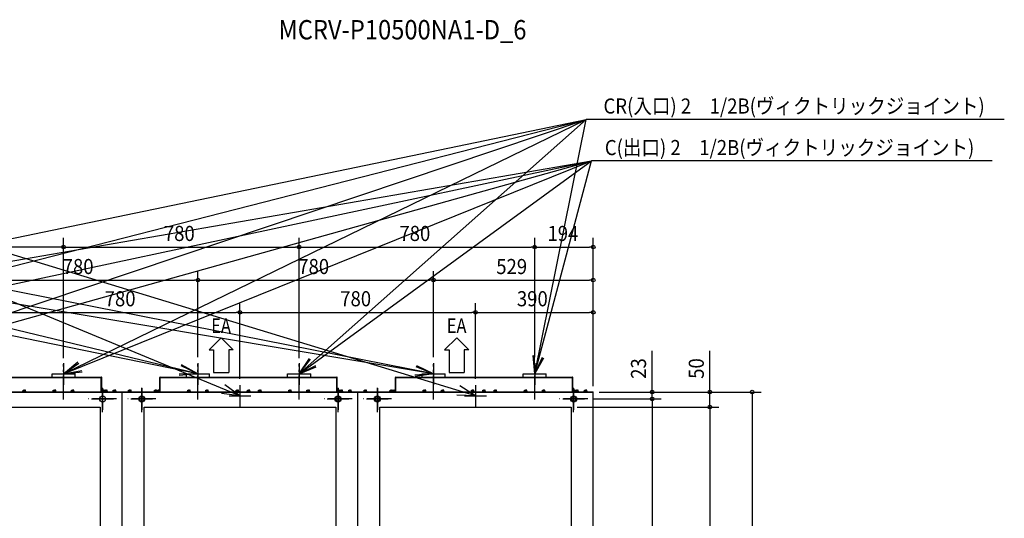
# Model space of a CAD drawing. Extents: x -3628 to 3876, y -1423 to 1877.
# Drawn here: x 616 to 3876, y 227 to 1877 of the extents above; entities that cross this region are included whole.
import ezdxf

# ---------------------------------------------------------------- set-up
doc = ezdxf.new("R2010")
doc.units = 0
doc.header["$LTSCALE"] = 20
doc.header["$MEASUREMENT"] = 0
doc.linetypes.add('DASHDOT', pattern=[5.5, 4, -0.6, 0.3, -0.6])
for name, color, linetype in [('BASIS', 6, 'DASHDOT'), ('DETAIL', 5, 'CONTINUOUS'), ('ETC', 61, 'CONTINUOUS'), ('FIX', 11, 'CONTINUOUS'), ('NOTE', 4, 'CONTINUOUS'), ('OUTLINE', 3, 'CONTINUOUS'), ('SIZE', 30, 'CONTINUOUS')]:
    doc.layers.add(name, color=color, linetype=linetype)
doc.styles.get("Standard").update_dxf_attribs({"font": 'SIMPLEX', "width": 0.9, "bigfont": 'BIGFONT'})
doc.styles.add('STANDARD1', font='MONOTXT', dxfattribs={"bigfont": 'BIGFONT'})

msp = doc.modelspace()

# ---------------------------------------------------------------- linework, layer by layer
at = {"layer": 'BASIS'}
for p, q in [((761, 620.3), (761, 737)), ((1206, 620.3), (1206, 737)), ((1541, 620.3), (1541, 737)), ((1986, 620.3), (1986, 737)), ((2321, 620.3), (2321, 737)), ((890, 579), (890, 665.7)), ((1020, 579), (1020, 665.7)), ((1670, 579), (1670, 665.7)), ((1800, 579), (1800, 665.7)), ((2450, 579), (2450, 665.7)), ((936.6, 622.4), (843.4, 622.4)), ((1066.6, 622.4), (973.4, 622.4)), ((1716.6, 622.4), (1623.4, 622.4)), ((1846.6, 622.4), (1753.4, 622.4)), ((2496.6, 622.4), (2403.4, 622.4))]:
    msp.add_line(p, q, dxfattribs=at)
at = {"layer": 'DETAIL', "linetype": 'Continuous', "ltscale": 30}
for p, q in [((387.9, 695), (722.9, 695)), ((387.9, 693.7), (722.9, 693.7)), ((722.9, 695), (722.9, 705)), ((722.9, 705), (799.2, 705)), ((722.9, 695), (885.9, 695)), ((722.9, 693.7), (885.9, 693.7)), ((799.2, 695), (799.2, 705)), ((885.9, 647), (885.9, 695)), ((887.2, 693.7), (886, 693.7)), ((886, 647), (886, 693.7)), ((887.2, 651.5), (887.2, 693.7)), ((1079.8, 651.5), (1079.8, 693.7)), ((1079.8, 693.7), (1081, 693.7)), ((1081, 647), (1081, 693.7)), ((1081.1, 647), (1081.1, 695)), ((1081.1, 695), (1167.9, 695)), ((1081.1, 693.7), (1167.9, 693.7)), ((1167.9, 695), (1167.9, 705)), ((1167.9, 705), (1244.2, 705)), ((1167.9, 695), (1502.9, 695)), ((1167.9, 693.7), (1502.9, 693.7)), ((1244.2, 695), (1244.2, 705)), ((1502.9, 705), (1579.2, 705)), ((1502.9, 695), (1502.9, 705)), ((1502.9, 695), (1665.9, 695)), ((1502.9, 693.7), (1665.9, 693.7)), ((1579.2, 695), (1579.2, 705)), ((1665.9, 647), (1665.9, 695)), ((1666, 647), (1666, 693.7)), ((1667.2, 693.7), (1666, 693.7)), ((1667.2, 651.5), (1667.2, 693.7)), ((1859.8, 693.7), (1861, 693.7)), ((1859.8, 651.5), (1859.8, 693.7)), ((1861, 647), (1861, 693.7)), ((1861.1, 695), (1947.9, 695)), ((1861.1, 647), (1861.1, 695)), ((1861.1, 693.7), (1947.9, 693.7)), ((1947.9, 705), (2024.2, 705)), ((1947.9, 695), (1947.9, 705)), ((1947.9, 695), (2282.9, 695)), ((1947.9, 693.7), (2282.9, 693.7)), ((2024.2, 695), (2024.2, 705)), ((2282.9, 695), (2282.9, 705)), ((2282.9, 705), (2359.2, 705)), ((2282.9, 695), (2445.9, 695)), ((2282.9, 693.7), (2445.9, 693.7)), ((2359.2, 695), (2359.2, 705)), ((2445.9, 647), (2445.9, 695)), ((2447.2, 693.7), (2446, 693.7)), ((2446, 647), (2446, 693.7)), ((2447.2, 651.5), (2447.2, 693.7)), ((175, 646.3), (955, 646.3)), ((175, 645), (955, 645)), ((625, 646.3), (625, 647)), ((625, 647), (637, 647)), ((626.6, 647), (626.6, 648)), ((635.4, 648), (626.6, 648)), ((627, 648), (627, 651.5)), ((627, 651.5), (635, 651.5)), ((627, 651.1), (629, 651.5)), ((627, 648.4), (629, 648)), ((631, 651.1), (633, 651.5)), ((631, 648.4), (631, 651.1)), ((631, 648.4), (633, 648)), ((635, 648), (635, 651.5)), ((635.4, 647), (635.4, 648)), ((637, 646.3), (637, 647)), ((725, 646.3), (725, 647)), ((725, 647), (737, 647)), ((735.4, 648), (726.6, 648)), ((726.6, 647), (726.6, 648)), ((727, 651.1), (729, 651.5)), ((727, 651.5), (735, 651.5)), ((727, 648), (727, 651.5)), ((727, 648.4), (729, 648)), ((731, 651.1), (733, 651.5)), ((731, 648.4), (731, 651.1)), ((731, 648.4), (733, 648)), ((735, 648), (735, 651.5)), ((735.4, 647), (735.4, 648)), ((737, 646.3), (737, 647)), ((785, 647), (797, 647)), ((785, 646.3), (785, 647)), ((795.4, 648), (786.6, 648)), ((786.6, 647), (786.6, 648)), ((787, 651.5), (795, 651.5)), ((787, 648), (787, 651.5)), ((787, 651.1), (789, 651.5)), ((787, 648.4), (789, 648)), ((791, 651.1), (793, 651.5)), ((791, 648.4), (791, 651.1)), ((791, 648.4), (793, 648)), ((795, 648), (795, 651.5)), ((795.4, 647), (795.4, 648)), ((797, 646.3), (797, 647)), ((885, 647), (897, 647)), ((885, 646.3), (885, 647)), ((895.4, 648), (886.6, 648)), ((886.6, 647), (886.6, 648)), ((887, 651.1), (889, 651.5)), ((887, 651.5), (895, 651.5)), ((887, 648), (887, 651.5)), ((887, 648.4), (889, 648)), ((891, 651.1), (893, 651.5)), ((891, 648.4), (891, 651.1)), ((891, 648.4), (893, 648)), ((895, 648), (895, 651.5)), ((895.4, 647), (895.4, 648)), ((905.4, 648), (896.6, 648)), ((896.6, 647), (896.6, 648)), ((897, 648), (897, 651.5)), ((897, 651.5), (905, 651.5)), ((897, 651.1), (899, 651.5)), ((897, 648.4), (899, 648)), ((897, 647), (907, 647)), ((897, 646.3), (897, 647)), ((901, 651.1), (903, 651.5)), ((901, 648.4), (901, 651.1)), ((901, 648.4), (903, 648)), ((905, 648), (905, 651.5)), ((905.4, 647), (905.4, 648)), ((907, 646.3), (907, 647)), ((923.7, 646.3), (923.7, 647.1)), ((923.7, 647.1), (935.7, 647.1)), ((934.1, 648.1), (925.3, 648.1)), ((925.3, 647.1), (925.3, 648.1)), ((925.7, 651.2), (927.7, 651.6)), ((925.7, 651.6), (933.7, 651.6)), ((925.7, 648.1), (925.7, 651.6)), ((925.7, 648.5), (927.7, 648.1)), ((929.7, 651.2), (931.7, 651.6)), ((929.7, 648.5), (929.7, 651.2)), ((929.7, 648.5), (931.7, 648.1)), ((933.7, 648.1), (933.7, 651.6)), ((934.1, 647.1), (934.1, 648.1)), ((935.7, 646.3), (935.7, 647.1)), ((955, -345), (955, 646.3)), ((955, 646.3), (1735, 646.3)), ((955, 645), (1735, 645)), ((974.3, 647.1), (986.3, 647.1)), ((974.3, 646.3), (974.3, 647.1)), ((984.7, 648.1), (975.9, 648.1)), ((975.9, 647.1), (975.9, 648.1)), ((976.3, 651.6), (984.3, 651.6)), ((976.3, 648.1), (976.3, 651.6)), ((976.3, 651.2), (978.3, 651.6)), ((976.3, 648.5), (978.3, 648.1)), ((980.3, 651.2), (982.3, 651.6)), ((980.3, 648.5), (980.3, 651.2)), ((980.3, 648.5), (982.3, 648.1)), ((984.3, 648.1), (984.3, 651.6)), ((984.7, 647.1), (984.7, 648.1)), ((986.3, 646.3), (986.3, 647.1)), ((1060, 646.3), (1060, 647)), ((1060, 647), (1070, 647)), ((1061.6, 647), (1061.6, 648)), ((1070.4, 648), (1061.6, 648)), ((1062, 651.1), (1064, 651.5)), ((1062, 651.5), (1070, 651.5)), ((1062, 648), (1062, 651.5)), ((1062, 648.4), (1064, 648)), ((1066, 651.1), (1068, 651.5)), ((1066, 648.4), (1066, 651.1)), ((1066, 648.4), (1068, 648)), ((1070, 648), (1070, 651.5)), ((1070, 646.3), (1070, 647)), ((1070, 647), (1082, 647)), ((1070.4, 647), (1070.4, 648)), ((1071.6, 647), (1071.6, 648)), ((1080.4, 648), (1071.6, 648)), ((1072, 648), (1072, 651.5)), ((1072, 651.5), (1080, 651.5)), ((1072, 651.1), (1074, 651.5)), ((1072, 648.4), (1074, 648)), ((1076, 651.1), (1078, 651.5)), ((1076, 648.4), (1076, 651.1)), ((1076, 648.4), (1078, 648)), ((1080, 648), (1080, 651.5)), ((1080.4, 647), (1080.4, 648)), ((1082, 646.3), (1082, 647)), ((1170, 646.3), (1170, 647)), ((1170, 647), (1182, 647)), ((1171.6, 647), (1171.6, 648)), ((1180.4, 648), (1171.6, 648)), ((1172, 651.1), (1174, 651.5)), ((1172, 648), (1172, 651.5)), ((1172, 651.5), (1180, 651.5)), ((1172, 648.4), (1174, 648)), ((1176, 651.1), (1178, 651.5)), ((1176, 648.4), (1176, 651.1)), ((1176, 648.4), (1178, 648)), ((1180, 648), (1180, 651.5)), ((1180.4, 647), (1180.4, 648)), ((1182, 646.3), (1182, 647)), ((1230, 647), (1242, 647)), ((1230, 646.3), (1230, 647)), ((1240.4, 648), (1231.6, 648)), ((1231.6, 647), (1231.6, 648)), ((1232, 651.5), (1240, 651.5)), ((1232, 648), (1232, 651.5)), ((1232, 651.1), (1234, 651.5)), ((1232, 648.4), (1234, 648)), ((1236, 651.1), (1238, 651.5)), ((1236, 648.4), (1236, 651.1)), ((1236, 648.4), (1238, 648)), ((1240, 648), (1240, 651.5)), ((1240.4, 647), (1240.4, 648)), ((1242, 646.3), (1242, 647)), ((1330, 646.3), (1330, 647)), ((1330, 647), (1342, 647)), ((1331.6, 647), (1331.6, 648)), ((1340.4, 648), (1331.6, 648)), ((1332, 651.1), (1334, 651.5)), ((1332, 651.5), (1340, 651.5)), ((1332, 648), (1332, 651.5)), ((1332, 648.4), (1334, 648)), ((1336, 651.1), (1338, 651.5)), ((1336, 648.4), (1336, 651.1)), ((1336, 648.4), (1338, 648)), ((1340, 648), (1340, 651.5)), ((1340.4, 647), (1340.4, 648)), ((1342, 646.3), (1342, 647)), ((1367.5, 646.3), (1367.5, 647)), ((1367.5, 647), (1379.5, 647)), ((1369.1, 647), (1369.1, 648)), ((1377.9, 648), (1369.1, 648)), ((1369.5, 648), (1369.5, 651.5)), ((1369.5, 651.5), (1377.5, 651.5)), ((1369.5, 651.1), (1371.5, 651.5)), ((1369.5, 648.4), (1371.5, 648)), ((1373.5, 651.1), (1375.5, 651.5)), ((1373.5, 648.4), (1373.5, 651.1)), ((1373.5, 648.4), (1375.5, 648)), ((1377.5, 648), (1377.5, 651.5)), ((1377.9, 647), (1377.9, 648)), ((1379.5, 646.3), (1379.5, 647)), ((1405, 647), (1417, 647)), ((1405, 646.3), (1405, 647)), ((1415.4, 648), (1406.6, 648)), ((1406.6, 647), (1406.6, 648)), ((1407, 651.1), (1409, 651.5)), ((1407, 651.5), (1415, 651.5)), ((1407, 648), (1407, 651.5)), ((1407, 648.4), (1409, 648)), ((1411, 651.1), (1413, 651.5)), ((1411, 648.4), (1411, 651.1)), ((1411, 648.4), (1413, 648)), ((1415, 648), (1415, 651.5)), ((1415.4, 647), (1415.4, 648)), ((1417, 646.3), (1417, 647)), ((1505, 647), (1517, 647)), ((1505, 646.3), (1505, 647)), ((1506.6, 647), (1506.6, 648)), ((1515.4, 648), (1506.6, 648)), ((1507, 648), (1507, 651.5)), ((1507, 651.5), (1515, 651.5)), ((1507, 651.1), (1509, 651.5)), ((1507, 648.4), (1509, 648)), ((1511, 651.1), (1513, 651.5)), ((1511, 648.4), (1511, 651.1)), ((1511, 648.4), (1513, 648)), ((1515, 648), (1515, 651.5)), ((1515.4, 647), (1515.4, 648)), ((1517, 646.3), (1517, 647)), ((1565, 646.3), (1565, 647)), ((1565, 647), (1577, 647)), ((1566.6, 647), (1566.6, 648)), ((1575.4, 648), (1566.6, 648)), ((1567, 651.1), (1569, 651.5)), ((1567, 648), (1567, 651.5)), ((1567, 651.5), (1575, 651.5)), ((1567, 648.4), (1569, 648)), ((1571, 651.1), (1573, 651.5)), ((1571, 648.4), (1571, 651.1)), ((1571, 648.4), (1573, 648)), ((1575, 648), (1575, 651.5)), ((1575.4, 647), (1575.4, 648)), ((1577, 646.3), (1577, 647)), ((1665, 646.3), (1665, 647)), ((1665, 647), (1677, 647)), ((1666.6, 647), (1666.6, 648)), ((1675.4, 648), (1666.6, 648)), ((1667, 648), (1667, 651.5)), ((1667, 651.5), (1675, 651.5)), ((1667, 651.1), (1669, 651.5)), ((1667, 648.4), (1669, 648)), ((1671, 651.1), (1673, 651.5)), ((1671, 648.4), (1671, 651.1)), ((1671, 648.4), (1673, 648)), ((1675, 648), (1675, 651.5)), ((1675.4, 647), (1675.4, 648)), ((1676.6, 647), (1676.6, 648)), ((1685.4, 648), (1676.6, 648)), ((1677, 651.1), (1679, 651.5)), ((1677, 651.5), (1685, 651.5)), ((1677, 648), (1677, 651.5)), ((1677, 648.4), (1679, 648)), ((1677, 646.3), (1677, 647)), ((1677, 647), (1687, 647)), ((1681, 651.1), (1683, 651.5)), ((1681, 648.4), (1681, 651.1)), ((1681, 648.4), (1683, 648)), ((1685, 648), (1685, 651.5)), ((1685.4, 647), (1685.4, 648)), ((1687, 646.3), (1687, 647)), ((1703.7, 646.3), (1703.7, 647.1)), ((1703.7, 647.1), (1715.7, 647.1)), ((1705.3, 647.1), (1705.3, 648.1)), ((1714.1, 648.1), (1705.3, 648.1)), ((1705.7, 648.1), (1705.7, 651.6)), ((1705.7, 651.6), (1713.7, 651.6)), ((1705.7, 651.2), (1707.7, 651.6)), ((1705.7, 648.5), (1707.7, 648.1)), ((1709.7, 651.2), (1711.7, 651.6)), ((1709.7, 648.5), (1709.7, 651.2)), ((1709.7, 648.5), (1711.7, 648.1)), ((1713.7, 648.1), (1713.7, 651.6)), ((1714.1, 647.1), (1714.1, 648.1)), ((1715.7, 646.3), (1715.7, 647.1)), ((1735, -345), (1735, 646.3)), ((1735, 646.3), (2515, 646.3)), ((1735, 645), (2515, 645)), ((1754.3, 646.3), (1754.3, 647.1)), ((1754.3, 647.1), (1766.3, 647.1)), ((1755.9, 647.1), (1755.9, 648.1)), ((1764.7, 648.1), (1755.9, 648.1)), ((1756.3, 651.2), (1758.3, 651.6)), ((1756.3, 648.1), (1756.3, 651.6)), ((1756.3, 651.6), (1764.3, 651.6)), ((1756.3, 648.5), (1758.3, 648.1)), ((1760.3, 651.2), (1762.3, 651.6)), ((1760.3, 648.5), (1760.3, 651.2)), ((1760.3, 648.5), (1762.3, 648.1)), ((1764.3, 648.1), (1764.3, 651.6)), ((1764.7, 647.1), (1764.7, 648.1)), ((1766.3, 646.3), (1766.3, 647.1)), ((1840, 647), (1850, 647)), ((1840, 646.3), (1840, 647)), ((1850.4, 648), (1841.6, 648)), ((1841.6, 647), (1841.6, 648)), ((1842, 648), (1842, 651.5)), ((1842, 651.5), (1850, 651.5)), ((1842, 651.1), (1844, 651.5)), ((1842, 648.4), (1844, 648)), ((1846, 651.1), (1848, 651.5)), ((1846, 648.4), (1846, 651.1)), ((1846, 648.4), (1848, 648)), ((1850, 648), (1850, 651.5)), ((1850, 647), (1862, 647)), ((1850, 646.3), (1850, 647)), ((1850.4, 647), (1850.4, 648)), ((1860.4, 648), (1851.6, 648)), ((1851.6, 647), (1851.6, 648)), ((1852, 651.1), (1854, 651.5)), ((1852, 651.5), (1860, 651.5)), ((1852, 648), (1852, 651.5)), ((1852, 648.4), (1854, 648)), ((1856, 651.1), (1858, 651.5)), ((1856, 648.4), (1856, 651.1)), ((1856, 648.4), (1858, 648)), ((1860, 648), (1860, 651.5)), ((1860.4, 647), (1860.4, 648)), ((1862, 646.3), (1862, 647)), ((1950, 647), (1962, 647)), ((1950, 646.3), (1950, 647)), ((1960.4, 648), (1951.6, 648)), ((1951.6, 647), (1951.6, 648)), ((1952, 651.5), (1960, 651.5)), ((1952, 648), (1952, 651.5)), ((1952, 651.1), (1954, 651.5)), ((1952, 648.4), (1954, 648)), ((1956, 651.1), (1958, 651.5)), ((1956, 648.4), (1956, 651.1)), ((1956, 648.4), (1958, 648)), ((1960, 648), (1960, 651.5)), ((1960.4, 647), (1960.4, 648)), ((1962, 646.3), (1962, 647)), ((2010, 646.3), (2010, 647)), ((2010, 647), (2022, 647)), ((2011.6, 647), (2011.6, 648)), ((2020.4, 648), (2011.6, 648)), ((2012, 651.1), (2014, 651.5)), ((2012, 648), (2012, 651.5)), ((2012, 651.5), (2020, 651.5)), ((2012, 648.4), (2014, 648)), ((2016, 651.1), (2018, 651.5)), ((2016, 648.4), (2016, 651.1)), ((2016, 648.4), (2018, 648)), ((2020, 648), (2020, 651.5)), ((2020.4, 647), (2020.4, 648)), ((2022, 646.3), (2022, 647)), ((2110, 647), (2122, 647)), ((2110, 646.3), (2110, 647)), ((2120.4, 648), (2111.6, 648)), ((2111.6, 647), (2111.6, 648)), ((2112, 648), (2112, 651.5)), ((2112, 651.5), (2120, 651.5)), ((2112, 651.1), (2114, 651.5)), ((2112, 648.4), (2114, 648)), ((2116, 651.1), (2118, 651.5)), ((2116, 648.4), (2116, 651.1)), ((2116, 648.4), (2118, 648)), ((2120, 648), (2120, 651.5)), ((2120.4, 647), (2120.4, 648)), ((2122, 646.3), (2122, 647)), ((2147.5, 647), (2159.5, 647)), ((2147.5, 646.3), (2147.5, 647)), ((2157.9, 648), (2149.1, 648)), ((2149.1, 647), (2149.1, 648)), ((2149.5, 651.1), (2151.5, 651.5)), ((2149.5, 651.5), (2157.5, 651.5)), ((2149.5, 648), (2149.5, 651.5)), ((2149.5, 648.4), (2151.5, 648)), ((2153.5, 651.1), (2155.5, 651.5)), ((2153.5, 648.4), (2153.5, 651.1)), ((2153.5, 648.4), (2155.5, 648)), ((2157.5, 648), (2157.5, 651.5)), ((2157.9, 647), (2157.9, 648)), ((2159.5, 646.3), (2159.5, 647)), ((2185, 646.3), (2185, 647)), ((2185, 647), (2197, 647)), ((2186.6, 647), (2186.6, 648)), ((2195.4, 648), (2186.6, 648)), ((2187, 648), (2187, 651.5)), ((2187, 651.5), (2195, 651.5)), ((2187, 651.1), (2189, 651.5)), ((2187, 648.4), (2189, 648)), ((2191, 651.1), (2193, 651.5)), ((2191, 648.4), (2191, 651.1)), ((2191, 648.4), (2193, 648)), ((2195, 648), (2195, 651.5)), ((2195.4, 647), (2195.4, 648)), ((2197, 646.3), (2197, 647)), ((2285, 646.3), (2285, 647)), ((2285, 647), (2297, 647)), ((2295.4, 648), (2286.6, 648)), ((2286.6, 647), (2286.6, 648)), ((2287, 651.1), (2289, 651.5)), ((2287, 651.5), (2295, 651.5)), ((2287, 648), (2287, 651.5)), ((2287, 648.4), (2289, 648)), ((2291, 651.1), (2293, 651.5)), ((2291, 648.4), (2291, 651.1)), ((2291, 648.4), (2293, 648)), ((2295, 648), (2295, 651.5)), ((2295.4, 647), (2295.4, 648)), ((2297, 646.3), (2297, 647)), ((2345, 647), (2357, 647)), ((2345, 646.3), (2345, 647)), ((2355.4, 648), (2346.6, 648)), ((2346.6, 647), (2346.6, 648)), ((2347, 651.5), (2355, 651.5)), ((2347, 648), (2347, 651.5)), ((2347, 651.1), (2349, 651.5)), ((2347, 648.4), (2349, 648)), ((2351, 651.1), (2353, 651.5)), ((2351, 648.4), (2351, 651.1)), ((2351, 648.4), (2353, 648)), ((2355, 648), (2355, 651.5)), ((2355.4, 647), (2355.4, 648)), ((2357, 646.3), (2357, 647)), ((2445, 647), (2457, 647)), ((2445, 646.3), (2445, 647)), ((2455.4, 648), (2446.6, 648)), ((2446.6, 647), (2446.6, 648)), ((2447, 651.1), (2449, 651.5)), ((2447, 651.5), (2455, 651.5)), ((2447, 648), (2447, 651.5)), ((2447, 648.4), (2449, 648)), ((2451, 651.1), (2453, 651.5)), ((2451, 648.4), (2451, 651.1)), ((2451, 648.4), (2453, 648)), ((2455, 648), (2455, 651.5)), ((2455.4, 647), (2455.4, 648)), ((2465.4, 648), (2456.6, 648)), ((2456.6, 647), (2456.6, 648)), ((2457, 648), (2457, 651.5)), ((2457, 651.5), (2465, 651.5)), ((2457, 651.1), (2459, 651.5)), ((2457, 648.4), (2459, 648)), ((2457, 647), (2467, 647)), ((2457, 646.3), (2457, 647)), ((2461, 651.1), (2463, 651.5)), ((2461, 648.4), (2461, 651.1)), ((2461, 648.4), (2463, 648)), ((2465, 648), (2465, 651.5)), ((2465.4, 647), (2465.4, 648)), ((2467, 646.3), (2467, 647)), ((2483.7, 647.1), (2495.7, 647.1)), ((2483.7, 646.3), (2483.7, 647.1)), ((2494.1, 648.1), (2485.3, 648.1)), ((2485.3, 647.1), (2485.3, 648.1)), ((2485.7, 651.2), (2487.7, 651.6)), ((2485.7, 651.6), (2493.7, 651.6)), ((2485.7, 648.1), (2485.7, 651.6)), ((2485.7, 648.5), (2487.7, 648.1)), ((2489.7, 651.2), (2491.7, 651.6)), ((2489.7, 648.5), (2489.7, 651.2)), ((2489.7, 648.5), (2491.7, 648.1)), ((2493.7, 648.1), (2493.7, 651.6)), ((2494.1, 647.1), (2494.1, 648.1)), ((2495.7, 646.3), (2495.7, 647.1)), ((2515, -345), (2515, 646.3)), ((248, 595.4), (882, 595.4)), ((882, 595.4), (882, -594.6)), ((1028, -594.6), (1028, 595.4)), ((1028, 595.4), (1662, 595.4)), ((1662, 595.4), (1662, -594.6)), ((1808, -594.6), (1808, 595.4)), ((1808, 595.4), (2442, 595.4)), ((2442, 595.4), (2442, -594.6))]:
    msp.add_line(p, q, dxfattribs=at)
for centre in [(890, 622.4), (1020, 622.4), (1670, 622.4), (1800, 622.4), (2450, 622.4)]:
    msp.add_circle(centre, 10, dxfattribs=at)
for centre, radius, start, end in [((885.9, 693.7), 1.3, 360, 90), ((885.9, 693.7), 0.1, 0, 90), ((1081.1, 693.7), 1.3, 90, 180), ((1081.1, 693.7), 0.1, 90, 180), ((1665.9, 693.7), 1.3, 360, 90), ((1665.9, 693.7), 0.1, 0, 90), ((1861.1, 693.7), 1.3, 90, 180), ((1861.1, 693.7), 0.1, 90, 180), ((2445.9, 693.7), 1.3, 360, 90), ((2445.9, 693.7), 0.1, 0, 90)]:
    msp.add_arc(centre, radius, start, end, dxfattribs=at)
at = {"layer": 'DETAIL'}
for centre, radius, start, end in [((629, 645.8), 5.75, 69.5304, 86.4984), ((629, 653.7), 5.7, 272.9568, 290.5244), ((633, 645.8), 5.69, 69.477, 87.614), ((633, 653.7), 5.75, 273.3367, 290.466), ((729, 645.8), 5.75, 69.5304, 86.4984), ((729, 653.7), 5.7, 272.9568, 290.5244), ((733, 645.8), 5.69, 69.477, 87.614), ((733, 653.7), 5.75, 273.3367, 290.466), ((789, 645.8), 5.75, 69.5304, 86.4984), ((789, 653.7), 5.7, 272.9568, 290.5244), ((793, 645.8), 5.69, 69.477, 87.614), ((793, 653.7), 5.75, 273.3367, 290.466), ((889, 645.8), 5.75, 69.5304, 86.4984), ((889, 653.7), 5.7, 272.9568, 290.5244), ((893, 645.8), 5.69, 69.477, 87.614), ((893, 653.7), 5.75, 273.3367, 290.466), ((899, 645.8), 5.75, 69.5304, 86.4984), ((899, 653.7), 5.7, 272.9568, 290.5244), ((903, 645.8), 5.69, 69.477, 87.614), ((903, 653.7), 5.75, 273.3367, 290.466), ((927.7, 645.9), 5.75, 69.5304, 86.4984), ((927.7, 653.8), 5.7, 272.9568, 290.5244), ((931.7, 645.9), 5.69, 69.477, 87.614), ((931.7, 653.8), 5.75, 273.3367, 290.466), ((978.3, 645.9), 5.75, 69.5304, 86.4984), ((978.3, 653.8), 5.7, 272.9568, 290.5244), ((982.3, 645.9), 5.69, 69.477, 87.614), ((982.3, 653.8), 5.75, 273.3367, 290.466), ((1064, 645.8), 5.75, 69.5304, 86.4984), ((1064, 653.7), 5.7, 272.9568, 290.5244), ((1068, 645.8), 5.69, 69.477, 87.614), ((1068, 653.7), 5.75, 273.3367, 290.466), ((1074, 645.8), 5.75, 69.5304, 86.4984), ((1074, 653.7), 5.7, 272.9568, 290.5244), ((1078, 645.8), 5.69, 69.477, 87.614), ((1078, 653.7), 5.75, 273.3367, 290.466), ((1174, 645.8), 5.75, 69.5304, 86.4984), ((1174, 653.7), 5.7, 272.9568, 290.5244), ((1178, 645.8), 5.69, 69.477, 87.614), ((1178, 653.7), 5.75, 273.3367, 290.466), ((1234, 645.8), 5.75, 69.5304, 86.4984), ((1234, 653.7), 5.7, 272.9568, 290.5244), ((1238, 645.8), 5.69, 69.477, 87.614), ((1238, 653.7), 5.75, 273.3367, 290.466), ((1334, 645.8), 5.75, 69.5304, 86.4984), ((1334, 653.7), 5.7, 272.9568, 290.5244), ((1338, 645.8), 5.69, 69.477, 87.614), ((1338, 653.7), 5.75, 273.3367, 290.466), ((1371.5, 645.8), 5.75, 69.5304, 86.4984), ((1371.5, 653.7), 5.7, 272.9568, 290.5244), ((1375.5, 645.8), 5.69, 69.477, 87.614), ((1375.5, 653.7), 5.75, 273.3367, 290.466), ((1409, 645.8), 5.75, 69.5304, 86.4984), ((1409, 653.7), 5.7, 272.9568, 290.5244), ((1413, 645.8), 5.69, 69.477, 87.614), ((1413, 653.7), 5.75, 273.3367, 290.466), ((1509, 645.8), 5.75, 69.5304, 86.4984), ((1509, 653.7), 5.7, 272.9568, 290.5244), ((1513, 645.8), 5.69, 69.477, 87.614), ((1513, 653.7), 5.75, 273.3367, 290.466), ((1569, 645.8), 5.75, 69.5304, 86.4984), ((1569, 653.7), 5.7, 272.9568, 290.5244), ((1573, 645.8), 5.69, 69.477, 87.614), ((1573, 653.7), 5.75, 273.3367, 290.466), ((1669, 645.8), 5.75, 69.5304, 86.4984), ((1669, 653.7), 5.7, 272.9568, 290.5244), ((1673, 645.8), 5.69, 69.477, 87.614), ((1673, 653.7), 5.75, 273.3367, 290.466), ((1679, 645.8), 5.75, 69.5304, 86.4984), ((1679, 653.7), 5.7, 272.9568, 290.5244), ((1683, 645.8), 5.69, 69.477, 87.614), ((1683, 653.7), 5.75, 273.3367, 290.466), ((1707.7, 645.9), 5.75, 69.5304, 86.4984), ((1707.7, 653.8), 5.7, 272.9568, 290.5244), ((1711.7, 645.9), 5.69, 69.477, 87.614), ((1711.7, 653.8), 5.75, 273.3367, 290.466), ((1758.3, 645.9), 5.75, 69.5304, 86.4984), ((1758.3, 653.8), 5.7, 272.9568, 290.5244), ((1762.3, 645.9), 5.69, 69.477, 87.614), ((1762.3, 653.8), 5.75, 273.3367, 290.466), ((1844, 645.8), 5.75, 69.5304, 86.4984), ((1844, 653.7), 5.7, 272.9568, 290.5244), ((1848, 645.8), 5.69, 69.477, 87.614), ((1848, 653.7), 5.75, 273.3367, 290.466), ((1854, 645.8), 5.75, 69.5304, 86.4984), ((1854, 653.7), 5.7, 272.9568, 290.5244), ((1858, 645.8), 5.69, 69.477, 87.614), ((1858, 653.7), 5.75, 273.3367, 290.466), ((1954, 645.8), 5.75, 69.5304, 86.4984), ((1954, 653.7), 5.7, 272.9568, 290.5244), ((1958, 645.8), 5.69, 69.477, 87.614), ((1958, 653.7), 5.75, 273.3367, 290.466), ((2014, 645.8), 5.75, 69.5304, 86.4984), ((2014, 653.7), 5.7, 272.9568, 290.5244), ((2018, 645.8), 5.69, 69.477, 87.614), ((2018, 653.7), 5.75, 273.3367, 290.466), ((2114, 645.8), 5.75, 69.5304, 86.4984), ((2114, 653.7), 5.7, 272.9568, 290.5244), ((2118, 645.8), 5.69, 69.477, 87.614), ((2118, 653.7), 5.75, 273.3367, 290.466), ((2151.5, 645.8), 5.75, 69.5304, 86.4984), ((2151.5, 653.7), 5.7, 272.9568, 290.5244), ((2155.5, 645.8), 5.69, 69.477, 87.614), ((2155.5, 653.7), 5.75, 273.3367, 290.466), ((2189, 645.8), 5.75, 69.5304, 86.4984), ((2189, 653.7), 5.7, 272.9568, 290.5244), ((2193, 645.8), 5.69, 69.477, 87.614), ((2193, 653.7), 5.75, 273.3367, 290.466), ((2289, 645.8), 5.75, 69.5304, 86.4984), ((2289, 653.7), 5.7, 272.9568, 290.5244), ((2293, 645.8), 5.69, 69.477, 87.614), ((2293, 653.7), 5.75, 273.3367, 290.466), ((2349, 645.8), 5.75, 69.5304, 86.4984), ((2349, 653.7), 5.7, 272.9568, 290.5244), ((2353, 645.8), 5.69, 69.477, 87.614), ((2353, 653.7), 5.75, 273.3367, 290.466), ((2449, 645.8), 5.75, 69.5304, 86.4984), ((2449, 653.7), 5.7, 272.9568, 290.5244), ((2453, 645.8), 5.69, 69.477, 87.614), ((2453, 653.7), 5.75, 273.3367, 290.466), ((2459, 645.8), 5.75, 69.5304, 86.4984), ((2459, 653.7), 5.7, 272.9568, 290.5244), ((2463, 645.8), 5.69, 69.477, 87.614), ((2463, 653.7), 5.75, 273.3367, 290.466), ((2487.7, 645.9), 5.75, 69.5304, 86.4984), ((2487.7, 653.8), 5.7, 272.9568, 290.5244), ((2491.7, 645.9), 5.69, 69.477, 87.614), ((2491.7, 653.8), 5.75, 273.3367, 290.466)]:
    msp.add_arc(centre, radius, start, end, dxfattribs=at)
at = {"layer": 'FIX', "linetype": 'Continuous'}
for centre in [(1020, 622.4), (1670, 622.4), (1800, 622.4), (2450, 622.4)]:
    msp.add_circle(centre, 8, dxfattribs=at)
at = {"layer": 'NOTE', "linetype": 'Continuous'}
for p, q in [((1206, 705), (-2231.2, 1536.5)), ((1986, 705), (-2231.2, 1536.5)), ((-1579, 705), (2491.6, 1547.6)), ((1345, 632.5), (-833.2, 1534.3)), ((2125, 632.5), (-833.2, 1534.3)), ((-799, 705), (2491.6, 1547.6)), ((-19, 705), (2491.6, 1547.6)), ((761, 705), (2491.6, 1547.6)), ((1541, 705), (2491.6, 1547.6)), ((2321, 705), (2491.6, 1547.6)), ((3876, 1547.6), (2491.6, 1547.6)), ((1206, 705), (-2213, 1408.2)), ((1986, 705), (-2213, 1408.2)), ((-1579, 705), (2509, 1410.3)), ((-799, 705), (2509, 1410.3)), ((-19, 705), (2509, 1410.3)), ((761, 705), (2509, 1410.3)), ((1541, 705), (2509, 1410.3)), ((2321, 705), (2509, 1410.3)), ((3835.4, 1410.3), (2509, 1410.3)), ((1541, 705), (1574.9, 756.7)), ((1541, 705), (1578.6, 754.1)), ((2321, 705), (2316.4, 766.7)), ((2321, 705), (2320.9, 766.8)), ((2321, 705), (2347.4, 760.9)), ((2321, 705), (2351.4, 758.8)), ((761, 705), (808.3, 744.8)), ((761, 705), (811.1, 741.3)), ((761, 741), (761, 669)), ((1206, 705), (1150.1, 731.5)), ((1206, 705), (1151.9, 735)), ((1206, 741), (1206, 669)), ((1541, 741), (1541, 669)), ((1541, 705), (1596, 733.2)), ((1541, 705), (1597.9, 729.1)), ((1986, 705), (1928.7, 728.2)), ((1986, 705), (1930.3, 731.8)), ((1986, 741), (1986, 669)), ((2321, 741), (2321, 669)), ((725, 705), (797, 705)), ((761, 705), (821.8, 716.3)), ((761, 705), (822.5, 711.8)), ((1206, 705), (1144.2, 704.4)), ((1206, 705), (1144.3, 700.4)), ((1170, 705), (1242, 705)), ((1505, 705), (1577, 705)), ((1986, 705), (1924.3, 700.8)), ((1986, 705), (1924.7, 696.9)), ((1950, 705), (2022, 705)), ((2285, 705), (2357, 705)), ((890, 658.4), (890, 586.4)), ((1020, 658.4), (1020, 586.4)), ((1345, 632.5), (1295.3, 669.2)), ((1345, 668.5), (1345, 596.5)), ((1670, 658.4), (1670, 586.4)), ((1800, 658.4), (1800, 586.4)), ((2125, 632.5), (2072.7, 665.5)), ((2125, 668.5), (2125, 596.5)), ((2450, 658.4), (2450, 586.4)), ((854, 622.4), (926, 622.4)), ((984, 622.4), (1056, 622.4)), ((1345, 632.5), (1283.6, 639.9)), ((1309, 632.5), (1381, 632.5)), ((1634, 622.4), (1706, 622.4)), ((1764, 622.4), (1836, 622.4)), ((2125, 632.5), (2063.2, 635.3)), ((2089, 632.5), (2161, 632.5)), ((2414, 622.4), (2486, 622.4))]:
    msp.add_line(p, q, dxfattribs=at)
at = {"layer": 'NOTE'}
for p, q in [((1242.6, 785), (1282.7, 825.1)), ((1322.8, 785), (1282.7, 825.1)), ((2022.6, 785), (2062.7, 825.1)), ((2102.8, 785), (2062.7, 825.1)), ((1242.6, 785), (1257.6, 785)), ((1257.6, 785), (1257.6, 709.8)), ((1322.8, 785), (1307.8, 785)), ((1307.8, 785), (1307.8, 709.8)), ((2022.6, 785), (2037.6, 785)), ((2037.6, 785), (2037.6, 709.8)), ((2087.8, 785), (2087.8, 709.8)), ((2102.8, 785), (2087.8, 785)), ((1257.6, 709.8), (1307.8, 709.8)), ((2037.6, 709.8), (2087.8, 709.8))]:
    msp.add_line(p, q, dxfattribs=at)
at = {"layer": 'OUTLINE', "linetype": 'Continuous', "ltscale": 30}
for p, q in [((387.9, 695), (722.9, 695)), ((722.9, 705), (799.2, 705)), ((722.9, 695), (722.9, 705)), ((722.9, 695), (885.9, 695)), ((799.2, 695), (799.2, 705)), ((887.2, 651.5), (887.2, 693.7)), ((1079.8, 651.5), (1079.8, 693.7)), ((1081.1, 695), (1167.9, 695)), ((1167.9, 705), (1244.2, 705)), ((1167.9, 695), (1167.9, 705)), ((1167.9, 695), (1502.9, 695)), ((1244.2, 695), (1244.2, 705)), ((1502.9, 705), (1579.2, 705)), ((1502.9, 695), (1502.9, 705)), ((1502.9, 695), (1665.9, 695)), ((1579.2, 695), (1579.2, 705)), ((1667.2, 651.5), (1667.2, 693.7)), ((1859.8, 651.5), (1859.8, 693.7)), ((1861.1, 695), (1947.9, 695)), ((1947.9, 705), (2024.2, 705)), ((1947.9, 695), (1947.9, 705)), ((1947.9, 695), (2282.9, 695)), ((2024.2, 695), (2024.2, 705)), ((2282.9, 705), (2359.2, 705)), ((2282.9, 695), (2282.9, 705)), ((2282.9, 695), (2445.9, 695)), ((2359.2, 695), (2359.2, 705)), ((2447.2, 651.5), (2447.2, 693.7)), ((885, 647), (897, 647)), ((885, 646.3), (885, 647)), ((885, 646.3), (955, 646.3)), ((895.4, 648), (886.6, 648)), ((886.6, 647), (886.6, 648)), ((887, 651.1), (889, 651.5)), ((887, 651.5), (895, 651.5)), ((887, 648), (887, 651.5)), ((887, 648.4), (889, 648)), ((891, 651.1), (893, 651.5)), ((891, 648.4), (891, 651.1)), ((891, 648.4), (893, 648)), ((895, 648), (895, 651.5)), ((895.4, 647), (895.4, 648)), ((905.4, 648), (896.6, 648)), ((896.6, 647), (896.6, 648)), ((897, 651.5), (905, 651.5)), ((897, 651.1), (899, 651.5)), ((897, 648), (897, 651.5)), ((897, 648.4), (899, 648)), ((897, 647), (907, 647)), ((897, 646.3), (897, 647)), ((901, 651.1), (903, 651.5)), ((901, 648.4), (901, 651.1)), ((901, 648.4), (903, 648)), ((905, 648), (905, 651.5)), ((905.4, 647), (905.4, 648)), ((907, 646.3), (907, 647)), ((923.7, 646.3), (923.7, 647.1)), ((923.7, 647.1), (935.7, 647.1)), ((934.1, 648.1), (925.3, 648.1)), ((925.3, 647.1), (925.3, 648.1)), ((925.7, 651.2), (927.7, 651.6)), ((925.7, 651.6), (933.7, 651.6)), ((925.7, 648.1), (925.7, 651.6)), ((925.7, 648.5), (927.7, 648.1)), ((929.7, 651.2), (931.7, 651.6)), ((929.7, 648.5), (929.7, 651.2)), ((929.7, 648.5), (931.7, 648.1)), ((933.7, 648.1), (933.7, 651.6)), ((934.1, 647.1), (934.1, 648.1)), ((935.7, 646.3), (935.7, 647.1)), ((955, 646.3), (1082, 646.3)), ((974.3, 647.1), (986.3, 647.1)), ((974.3, 646.3), (974.3, 647.1)), ((984.7, 648.1), (975.9, 648.1)), ((975.9, 647.1), (975.9, 648.1)), ((976.3, 651.6), (984.3, 651.6)), ((976.3, 651.2), (978.3, 651.6)), ((976.3, 648.1), (976.3, 651.6)), ((976.3, 648.5), (978.3, 648.1)), ((980.3, 651.2), (982.3, 651.6)), ((980.3, 648.5), (980.3, 651.2)), ((980.3, 648.5), (982.3, 648.1)), ((984.3, 648.1), (984.3, 651.6)), ((984.7, 647.1), (984.7, 648.1)), ((986.3, 646.3), (986.3, 647.1)), ((1060, 646.3), (1060, 647)), ((1060, 647), (1070, 647)), ((1061.6, 647), (1061.6, 648)), ((1070.4, 648), (1061.6, 648)), ((1062, 651.1), (1064, 651.5)), ((1062, 651.5), (1070, 651.5)), ((1062, 648), (1062, 651.5)), ((1062, 648.4), (1064, 648)), ((1066, 651.1), (1068, 651.5)), ((1066, 648.4), (1066, 651.1)), ((1066, 648.4), (1068, 648)), ((1070, 648), (1070, 651.5)), ((1070, 646.3), (1070, 647)), ((1070, 647), (1082, 647)), ((1070.4, 647), (1070.4, 648)), ((1071.6, 647), (1071.6, 648)), ((1080.4, 648), (1071.6, 648)), ((1072, 651.5), (1080, 651.5)), ((1072, 651.1), (1074, 651.5)), ((1072, 648), (1072, 651.5)), ((1072, 648.4), (1074, 648)), ((1076, 651.1), (1078, 651.5)), ((1076, 648.4), (1076, 651.1)), ((1076, 648.4), (1078, 648)), ((1080, 648), (1080, 651.5)), ((1080.4, 647), (1080.4, 648)), ((1082, 646.3), (1082, 647)), ((1665, 646.3), (1665, 647)), ((1665, 647), (1677, 647)), ((1665, 646.3), (1735, 646.3)), ((1666.6, 647), (1666.6, 648)), ((1675.4, 648), (1666.6, 648)), ((1667, 651.5), (1675, 651.5)), ((1667, 651.1), (1669, 651.5)), ((1667, 648), (1667, 651.5)), ((1667, 648.4), (1669, 648)), ((1671, 651.1), (1673, 651.5)), ((1671, 648.4), (1671, 651.1)), ((1671, 648.4), (1673, 648)), ((1675, 648), (1675, 651.5)), ((1675.4, 647), (1675.4, 648)), ((1676.6, 647), (1676.6, 648)), ((1685.4, 648), (1676.6, 648)), ((1677, 651.1), (1679, 651.5)), ((1677, 651.5), (1685, 651.5)), ((1677, 648), (1677, 651.5)), ((1677, 648.4), (1679, 648)), ((1677, 646.3), (1677, 647)), ((1677, 647), (1687, 647)), ((1681, 651.1), (1683, 651.5)), ((1681, 648.4), (1681, 651.1)), ((1681, 648.4), (1683, 648)), ((1685, 648), (1685, 651.5)), ((1685.4, 647), (1685.4, 648)), ((1687, 646.3), (1687, 647)), ((1703.7, 646.3), (1703.7, 647.1)), ((1703.7, 647.1), (1715.7, 647.1)), ((1705.3, 647.1), (1705.3, 648.1)), ((1714.1, 648.1), (1705.3, 648.1)), ((1705.7, 651.6), (1713.7, 651.6)), ((1705.7, 651.2), (1707.7, 651.6)), ((1705.7, 648.1), (1705.7, 651.6)), ((1705.7, 648.5), (1707.7, 648.1)), ((1709.7, 651.2), (1711.7, 651.6)), ((1709.7, 648.5), (1709.7, 651.2)), ((1709.7, 648.5), (1711.7, 648.1)), ((1713.7, 648.1), (1713.7, 651.6)), ((1714.1, 647.1), (1714.1, 648.1)), ((1715.7, 646.3), (1715.7, 647.1)), ((1735, 646.3), (1862, 646.3)), ((1754.3, 646.3), (1754.3, 647.1)), ((1754.3, 647.1), (1766.3, 647.1)), ((1755.9, 647.1), (1755.9, 648.1)), ((1764.7, 648.1), (1755.9, 648.1)), ((1756.3, 651.2), (1758.3, 651.6)), ((1756.3, 651.6), (1764.3, 651.6)), ((1756.3, 648.1), (1756.3, 651.6)), ((1756.3, 648.5), (1758.3, 648.1)), ((1760.3, 651.2), (1762.3, 651.6)), ((1760.3, 648.5), (1760.3, 651.2)), ((1760.3, 648.5), (1762.3, 648.1)), ((1764.3, 648.1), (1764.3, 651.6)), ((1764.7, 647.1), (1764.7, 648.1)), ((1766.3, 646.3), (1766.3, 647.1)), ((1840, 647), (1850, 647)), ((1840, 646.3), (1840, 647)), ((1850.4, 648), (1841.6, 648)), ((1841.6, 647), (1841.6, 648)), ((1842, 651.5), (1850, 651.5)), ((1842, 651.1), (1844, 651.5)), ((1842, 648), (1842, 651.5)), ((1842, 648.4), (1844, 648)), ((1846, 651.1), (1848, 651.5)), ((1846, 648.4), (1846, 651.1)), ((1846, 648.4), (1848, 648)), ((1850, 648), (1850, 651.5)), ((1850, 646.3), (1850, 647)), ((1850, 647), (1862, 647)), ((1850.4, 647), (1850.4, 648)), ((1851.6, 647), (1851.6, 648)), ((1860.4, 648), (1851.6, 648)), ((1852, 651.1), (1854, 651.5)), ((1852, 651.5), (1860, 651.5)), ((1852, 648), (1852, 651.5)), ((1852, 648.4), (1854, 648)), ((1856, 651.1), (1858, 651.5)), ((1856, 648.4), (1856, 651.1)), ((1856, 648.4), (1858, 648)), ((1860, 648), (1860, 651.5)), ((1860.4, 647), (1860.4, 648)), ((1862, 646.3), (1862, 647)), ((2445, 647), (2457, 647)), ((2445, 646.3), (2445, 647)), ((2445, 646.3), (2515, 646.3)), ((2455.4, 648), (2446.6, 648)), ((2446.6, 647), (2446.6, 648)), ((2447, 651.1), (2449, 651.5)), ((2447, 651.5), (2455, 651.5)), ((2447, 648), (2447, 651.5)), ((2447, 648.4), (2449, 648)), ((2451, 651.1), (2453, 651.5)), ((2451, 648.4), (2451, 651.1)), ((2451, 648.4), (2453, 648)), ((2455, 648), (2455, 651.5)), ((2455.4, 647), (2455.4, 648)), ((2465.4, 648), (2456.6, 648)), ((2456.6, 647), (2456.6, 648)), ((2457, 651.5), (2465, 651.5)), ((2457, 651.1), (2459, 651.5)), ((2457, 648), (2457, 651.5)), ((2457, 648.4), (2459, 648)), ((2457, 647), (2467, 647)), ((2457, 646.3), (2457, 647)), ((2461, 651.1), (2463, 651.5)), ((2461, 648.4), (2461, 651.1)), ((2461, 648.4), (2463, 648)), ((2465, 648), (2465, 651.5)), ((2465.4, 647), (2465.4, 648)), ((2467, 646.3), (2467, 647)), ((2483.7, 647.1), (2495.7, 647.1)), ((2483.7, 646.3), (2483.7, 647.1)), ((2494.1, 648.1), (2485.3, 648.1)), ((2485.3, 647.1), (2485.3, 648.1)), ((2485.7, 651.2), (2487.7, 651.6)), ((2485.7, 651.6), (2493.7, 651.6)), ((2485.7, 648.1), (2485.7, 651.6)), ((2485.7, 648.5), (2487.7, 648.1)), ((2489.7, 651.2), (2491.7, 651.6)), ((2489.7, 648.5), (2489.7, 651.2)), ((2489.7, 648.5), (2491.7, 648.1)), ((2493.7, 648.1), (2493.7, 651.6)), ((2494.1, 647.1), (2494.1, 648.1)), ((2495.7, 646.3), (2495.7, 647.1)), ((2515, -345), (2515, 646.3))]:
    msp.add_line(p, q, dxfattribs=at)
for centre, start, end in [((885.9, 693.7), 360, 90), ((1081.1, 693.7), 90, 180), ((1665.9, 693.7), 360, 90), ((1861.1, 693.7), 90, 180), ((2445.9, 693.7), 360, 90)]:
    msp.add_arc(centre, 1.3, start, end, dxfattribs=at)
at = {"layer": 'OUTLINE'}
for centre, radius, start, end in [((889, 645.8), 5.75, 69.5304, 86.4984), ((889, 653.7), 5.7, 272.9568, 290.5244), ((893, 645.8), 5.69, 69.477, 87.614), ((893, 653.7), 5.75, 273.3367, 290.466), ((899, 645.8), 5.75, 69.5304, 86.4984), ((899, 653.7), 5.7, 272.9568, 290.5244), ((903, 645.8), 5.69, 69.477, 87.614), ((903, 653.7), 5.75, 273.3367, 290.466), ((927.7, 645.9), 5.75, 69.5304, 86.4984), ((927.7, 653.8), 5.7, 272.9568, 290.5244), ((931.7, 645.9), 5.69, 69.477, 87.614), ((931.7, 653.8), 5.75, 273.3367, 290.466), ((978.3, 645.9), 5.75, 69.5304, 86.4984), ((978.3, 653.8), 5.7, 272.9568, 290.5244), ((982.3, 645.9), 5.69, 69.477, 87.614), ((982.3, 653.8), 5.75, 273.3367, 290.466), ((1064, 645.8), 5.75, 69.5304, 86.4984), ((1064, 653.7), 5.7, 272.9568, 290.5244), ((1068, 645.8), 5.69, 69.477, 87.614), ((1068, 653.7), 5.75, 273.3367, 290.466), ((1074, 645.8), 5.75, 69.5304, 86.4984), ((1074, 653.7), 5.7, 272.9568, 290.5244), ((1078, 645.8), 5.69, 69.477, 87.614), ((1078, 653.7), 5.75, 273.3367, 290.466), ((1669, 645.8), 5.75, 69.5304, 86.4984), ((1669, 653.7), 5.7, 272.9568, 290.5244), ((1673, 645.8), 5.69, 69.477, 87.614), ((1673, 653.7), 5.75, 273.3367, 290.466), ((1679, 645.8), 5.75, 69.5304, 86.4984), ((1679, 653.7), 5.7, 272.9568, 290.5244), ((1683, 645.8), 5.69, 69.477, 87.614), ((1683, 653.7), 5.75, 273.3367, 290.466), ((1707.7, 645.9), 5.75, 69.5304, 86.4984), ((1707.7, 653.8), 5.7, 272.9568, 290.5244), ((1711.7, 645.9), 5.69, 69.477, 87.614), ((1711.7, 653.8), 5.75, 273.3367, 290.466), ((1758.3, 645.9), 5.75, 69.5304, 86.4984), ((1758.3, 653.8), 5.7, 272.9568, 290.5244), ((1762.3, 645.9), 5.69, 69.477, 87.614), ((1762.3, 653.8), 5.75, 273.3367, 290.466), ((1844, 645.8), 5.75, 69.5304, 86.4984), ((1844, 653.7), 5.7, 272.9568, 290.5244), ((1848, 645.8), 5.69, 69.477, 87.614), ((1848, 653.7), 5.75, 273.3367, 290.466), ((1854, 645.8), 5.75, 69.5304, 86.4984), ((1854, 653.7), 5.7, 272.9568, 290.5244), ((1858, 645.8), 5.69, 69.477, 87.614), ((1858, 653.7), 5.75, 273.3367, 290.466), ((2449, 645.8), 5.75, 69.5304, 86.4984), ((2449, 653.7), 5.7, 272.9568, 290.5244), ((2453, 645.8), 5.69, 69.477, 87.614), ((2453, 653.7), 5.75, 273.3367, 290.466), ((2459, 645.8), 5.75, 69.5304, 86.4984), ((2459, 653.7), 5.7, 272.9568, 290.5244), ((2463, 645.8), 5.69, 69.477, 87.614), ((2463, 653.7), 5.75, 273.3367, 290.466), ((2487.7, 645.9), 5.75, 69.5304, 86.4984), ((2487.7, 653.8), 5.7, 272.9568, 290.5244), ((2491.7, 645.9), 5.69, 69.477, 87.614), ((2491.7, 653.8), 5.75, 273.3367, 290.466)]:
    msp.add_arc(centre, radius, start, end, dxfattribs=at)
at = {"layer": 'SIZE'}
for p, q in [((761, 757), (761, 1155.1)), ((761, 761), (761, 1155.1)), ((1541, 761), (1541, 1155.1)), ((1541, 757), (1541, 1155.1)), ((2321, 761), (2321, 1155.1)), ((2321, 761), (2321, 1155.1)), ((2515, 666.3), (2515, 1155.1)), ((749, 1125.1), (-7, 1125.1)), ((773, 1125.1), (1529, 1125.1)), ((1553, 1125.1), (2309, 1125.1)), ((2333, 1125.1), (2503, 1125.1)), ((1206, 761), (1206, 1045.6)), ((1206, 761), (1206, 1045.6)), ((1986, 761), (1986, 1045.6)), ((1986, 761), (1986, 1045.6)), ((2515, 665), (2515, 1045.6)), ((438, 1015.6), (1194, 1015.6)), ((1218, 1015.6), (1974, 1015.6)), ((1998, 1015.6), (2503, 1015.6)), ((1345, 688.5), (1345, 939)), ((1345, 688.5), (1345, 939)), ((2125, 688.5), (2125, 939)), ((2125, 688.5), (2125, 939)), ((2515, 665), (2515, 939)), ((577, 909), (1333, 909)), ((1357, 909), (2113, 909)), ((2137, 909), (2503, 909)), ((2709.8, 657), (2709.8, 781.9)), ((2901.1, 657), (2901.1, 781.9)), ((2516.6, 622.4), (2739.8, 622.4)), ((2516.6, 622.4), (2739.8, 622.4)), ((2535, 645), (3070.8, 645)), ((2535, 645), (2931.1, 645)), ((2535, 645), (2739.8, 645)), ((2709.8, 622.4), (2709.8, 645)), ((2901.1, 595.4), (2901.1, 645)), ((3040.8, 633), (3040.8, -633)), ((2462, 595.4), (2931.1, 595.4)), ((2462, 595.4), (2931.1, 595.4)), ((2709.8, 610.4), (2709.8, -609.6)), ((2709.8, 610.4), (2709.8, 598.4)), ((2901.1, 583.4), (2901.1, -582.6)), ((2901.1, 583.4), (2901.1, 571.4))]:
    msp.add_line(p, q, dxfattribs=at)
at = {"layer": 'SIZE', "linetype": 'ByBlock'}
for p, q in [((761, 1125.1), (749, 1125.1)), ((761, 1125.1), (773, 1125.1)), ((1541, 1125.1), (1529, 1125.1)), ((1541, 1125.1), (1553, 1125.1)), ((2321, 1125.1), (2309, 1125.1)), ((2321, 1125.1), (2333, 1125.1)), ((2515, 1125.1), (2503, 1125.1)), ((1206, 1015.6), (1194, 1015.6)), ((1206, 1015.6), (1218, 1015.6)), ((1986, 1015.6), (1974, 1015.6)), ((1986, 1015.6), (1998, 1015.6)), ((2515, 1015.6), (2503, 1015.6)), ((1345, 909), (1333, 909)), ((1345, 909), (1357, 909)), ((2125, 909), (2113, 909)), ((2125, 909), (2137, 909)), ((2515, 909), (2503, 909)), ((2709.8, 645), (2709.8, 657)), ((2901.1, 645), (2901.1, 657)), ((2709.8, 622.4), (2709.8, 610.4)), ((2709.8, 622.4), (2709.8, 610.4)), ((3040.8, 645), (3040.8, 633)), ((2901.1, 595.4), (2901.1, 583.4)), ((2901.1, 595.4), (2901.1, 583.4))]:
    msp.add_line(p, q, dxfattribs=at)
for centre in [(761, 1125.1), (761, 1125.1), (1541, 1125.1), (1541, 1125.1), (2321, 1125.1), (2321, 1125.1), (2515, 1125.1), (1206, 1015.6), (1206, 1015.6), (1986, 1015.6), (1986, 1015.6), (2515, 1015.6), (1345, 909), (1345, 909), (2125, 909), (2125, 909), (2515, 909), (2709.8, 645), (2709.8, 622.4), (2709.8, 622.4), (2901.1, 645), (3040.8, 645), (2901.1, 595.4), (2901.1, 595.4)]:
    msp.add_circle(centre, 6, dxfattribs=at)

# ---------------------------------------------------------------- texts
at = {"layer": 'ETC', "linetype": 'Continuous', "width": 0.9}
msp.add_text('MCRV-P10500NA1-D_6', height=64, dxfattribs=at).set_placement((1472.6, 1812.3))
at = {"layer": 'NOTE', "linetype": 'Continuous', "width": 0.9}
for s, p in [('CR(入口) 2\u30001/2B(ヴィクトリックジョイント)', (2548.7, 1566.8)), ('C(出口) 2\u30001/2B(ヴィクトリックジョイント)', (2553.2, 1429.3))]:
    msp.add_text(s, height=50, dxfattribs=at).set_placement(p)
at = {"layer": 'NOTE', "style": 'STANDARD1', "width": 0.833333}
for p in [(1249.9, 840.8), (2029.9, 840.8)]:
    msp.add_text('EA', height=47.89, rotation=360, dxfattribs=at).set_placement(p)
at = {"layer": 'SIZE', "width": 0.9}
for s, p in [('780', (1093.1, 1145.1)), ('780', (1873.1, 1145.1)), ('194', (2363.4, 1145.1)), ('780', (758.1, 1035.6)), ('780', (1538.1, 1035.6)), ('529', (2193.7, 1035.6)), ('780', (897.1, 929)), ('780', (1677.1, 929)), ('390', (2262.1, 929))]:
    msp.add_text(s, height=50, dxfattribs=at).set_placement(p)
for s, p in [('23', (2689.8, 689)), ('50', (2881.1, 689))]:
    msp.add_text(s, height=50, rotation=90, dxfattribs=at).set_placement(p)

doc.saveas('drawing.dxf')
